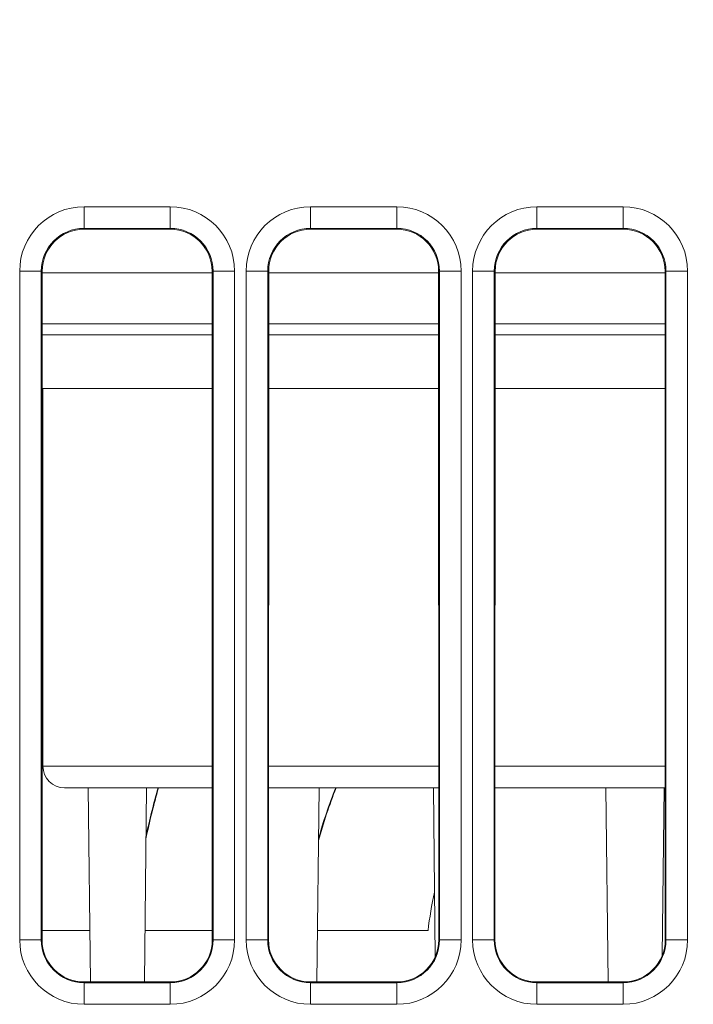
# Model space of a CAD drawing. Units: millimetres. Extents: x -98 to 138, y -173 to 92.
# Drawn here: x -51 to -20, y -62 to -17 of the extents above; entities that cross this region are included whole.
import ezdxf

# ---------------------------------------------------------------- set-up
doc = ezdxf.new("R2010")
doc.units = ezdxf.units.MM
for name, color, linetype, true_color in [('Top$30', 7, 'Continuous', 0xffffff), ('Top$31', 7, 'Continuous', 0xffffff), ('Trimetric$28', 7, 'Continuous', 0xffffff)]:
    doc.layers.add(name, color=color, linetype=linetype, true_color=true_color)

msp = doc.modelspace()

# ---------------------------------------------------------------- linework, layer by layer
at = {"layer": 'Top$30', "color": 92, "linetype": 'Continuous', "lineweight": 13}
for p, q in [((-48.12, -26.173), (-48.12, -25.173)), ((-48.12, -25.173), (-44.12, -25.173)), ((-44.12, -26.173), (-44.12, -25.173)), ((-37.62, -26.173), (-37.62, -25.173)), ((-37.62, -25.173), (-33.62, -25.173)), ((-33.62, -26.173), (-33.62, -25.173)), ((-27.12, -26.173), (-27.12, -25.173)), ((-27.12, -25.173), (-23.12, -25.173)), ((-23.12, -26.173), (-23.12, -25.173)), ((-48.12, -26.217), (-48.12, -26.173)), ((-48.12, -26.173), (-44.12, -26.173)), ((-44.12, -26.217), (-48.12, -26.217)), ((-44.12, -26.173), (-44.12, -26.217)), ((-37.62, -26.217), (-37.62, -26.173)), ((-37.62, -26.173), (-33.62, -26.173)), ((-33.62, -26.217), (-37.62, -26.217)), ((-33.62, -26.173), (-33.62, -26.217)), ((-27.12, -26.217), (-27.12, -26.173)), ((-27.12, -26.173), (-23.12, -26.173)), ((-23.12, -26.217), (-27.12, -26.217)), ((-23.12, -26.173), (-23.12, -26.217)), ((-50.103, -28.156), (-51.103, -28.156)), ((-51.103, -59.156), (-51.103, -28.156)), ((-50.103, -28.156), (-50.059, -28.156)), ((-50.103, -59.156), (-50.103, -28.156)), ((-50.059, -28.156), (-50.068, -59.156)), ((-42.173, -59.156), (-42.182, -28.156)), ((-42.182, -28.156), (-42.138, -28.156)), ((-41.138, -28.156), (-42.138, -28.156)), ((-42.138, -28.156), (-42.138, -59.156)), ((-41.138, -28.156), (-41.138, -59.156)), ((-39.603, -28.156), (-40.603, -28.156)), ((-40.603, -59.156), (-40.603, -28.156)), ((-39.603, -28.156), (-39.559, -28.156)), ((-39.603, -59.156), (-39.603, -28.156)), ((-39.559, -28.156), (-39.568, -59.156)), ((-31.682, -28.156), (-31.638, -28.156)), ((-31.673, -59.156), (-31.682, -28.156)), ((-30.638, -28.156), (-31.638, -28.156)), ((-31.638, -28.156), (-31.638, -59.156)), ((-30.638, -28.156), (-30.638, -59.156)), ((-29.103, -28.156), (-30.103, -28.156)), ((-30.103, -59.156), (-30.103, -28.156)), ((-29.103, -28.156), (-29.059, -28.156)), ((-29.103, -59.156), (-29.103, -28.156)), ((-29.059, -28.156), (-29.068, -59.156)), ((-21.173, -59.156), (-21.182, -28.156)), ((-21.182, -28.156), (-21.138, -28.156)), ((-21.138, -28.156), (-21.138, -59.156)), ((-20.138, -28.156), (-21.138, -28.156)), ((-20.138, -28.156), (-20.138, -59.156)), ((-50.103, -59.156), (-51.103, -59.156)), ((-50.068, -59.156), (-50.103, -59.156)), ((-42.138, -59.156), (-42.173, -59.156)), ((-42.138, -59.156), (-41.138, -59.156)), ((-39.603, -59.156), (-40.603, -59.156)), ((-39.568, -59.156), (-39.603, -59.156)), ((-31.638, -59.156), (-31.673, -59.156)), ((-31.638, -59.156), (-30.638, -59.156)), ((-29.103, -59.156), (-30.103, -59.156)), ((-29.068, -59.156), (-29.103, -59.156)), ((-21.138, -59.156), (-21.173, -59.156)), ((-21.138, -59.156), (-20.138, -59.156)), ((-48.12, -61.104), (-44.12, -61.104)), ((-48.12, -61.139), (-48.12, -61.104)), ((-44.12, -61.139), (-48.12, -61.139)), ((-48.12, -61.139), (-48.12, -62.138)), ((-44.12, -61.104), (-44.12, -61.139)), ((-44.12, -61.139), (-44.12, -62.138)), ((-37.62, -61.104), (-33.62, -61.104)), ((-37.62, -61.139), (-37.62, -61.104)), ((-33.62, -61.139), (-37.62, -61.139)), ((-37.62, -61.139), (-37.62, -62.138)), ((-33.62, -61.104), (-33.62, -61.139)), ((-33.62, -61.139), (-33.62, -62.138)), ((-27.12, -61.104), (-23.12, -61.104)), ((-27.12, -61.139), (-27.12, -61.104)), ((-23.12, -61.139), (-27.12, -61.139)), ((-27.12, -61.139), (-27.12, -62.138)), ((-23.12, -61.104), (-23.12, -61.139)), ((-23.12, -61.139), (-23.12, -62.138)), ((-44.12, -62.138), (-48.12, -62.138)), ((-33.62, -62.138), (-37.62, -62.138)), ((-23.12, -62.138), (-27.12, -62.138))]:
    msp.add_line(p, q, dxfattribs=at)
at = {"layer": 'Top$30', "color": 252, "linetype": 'Continuous', "lineweight": 13}
for p, q in [((-50.058, -28.235), (-42.181, -28.235)), ((-39.558, -28.235), (-31.681, -28.235)), ((-29.058, -28.235), (-21.181, -28.235)), ((-50.06, -31.104), (-42.179, -31.104)), ((-39.559, -31.104), (-31.682, -31.104)), ((-29.061, -31.104), (-21.181, -31.104))]:
    msp.add_line(p, q, dxfattribs=at)
at = {"layer": 'Top$30', "color": 252, "linetype": 'Continuous', "lineweight": 18}
for p, q in [((-42.18, -30.604), (-50.06, -30.604)), ((-31.68, -30.604), (-39.56, -30.604)), ((-21.18, -30.604), (-29.06, -30.604)), ((-50.06, -33.604), (-42.179, -33.604)), ((-39.561, -33.604), (-31.68, -33.604)), ((-29.061, -33.604), (-21.181, -33.604)), ((-50.062, -38.654), (-50.026, -38.654)), ((-47.923, -52.105), (-47.823, -61.104)), ((-45.322, -61.104), (-45.222, -52.105)), ((-37.322, -61.104), (-37.222, -52.105)), ((-31.923, -52.105), (-31.836, -59.936)), ((-23.923, -52.105), (-23.823, -61.104)), ((-21.308, -59.869), (-21.222, -52.105))]:
    msp.add_line(p, q, dxfattribs=at)
at = {"layer": 'Top$30', "color": 175, "linetype": 'Continuous', "lineweight": 18}
for p, q in [((-50.026, -33.604), (-50.026, -51.104)), ((-42.176, -52.104), (-49.026, -52.104)), ((-32.526, -52.104), (-39.567, -52.104)), ((-31.674, -52.104), (-32.526, -52.104)), ((-21.174, -52.104), (-29.066, -52.104))]:
    msp.add_line(p, q, dxfattribs=at)
at = {"layer": 'Top$30', "color": 175, "linetype": 'Continuous', "lineweight": 13}
for p, q in [((-42.177, -51.104), (-50.026, -51.104)), ((-32.526, -51.104), (-39.567, -51.104)), ((-31.674, -51.104), (-32.526, -51.104)), ((-21.175, -51.104), (-29.064, -51.104))]:
    msp.add_line(p, q, dxfattribs=at)
at = {"layer": 'Top$30', "color": 27, "linetype": 'Continuous', "lineweight": 18}
for p, q in [((-50.068, -58.723), (-47.849, -58.723)), ((-45.295, -58.723), (-42.173, -58.723)), ((-37.296, -58.723), (-32.169, -58.723))]:
    msp.add_line(p, q, dxfattribs=at)
at = {"layer": 'Top$30', "color": 92, "linetype": 'Continuous', "lineweight": 13, "extrusion": (0, 0, -1)}
for centre, radius, start, end in [((48.12, -28.156), 2.983, 0, 90), ((44.12, -28.156), 2.983, 90, 180), ((37.62, -28.156), 2.983, 0, 90), ((33.62, -28.156), 2.983, 90, 180), ((27.12, -28.156), 2.983, 0, 90), ((23.12, -28.156), 2.983, 90, 180), ((48.12, -28.156), 1.983, 0, 90), ((44.12, -28.156), 1.983, 90, 180), ((37.62, -28.156), 1.983, 0, 90), ((33.62, -28.156), 1.983, 90, 180), ((27.12, -28.156), 1.983, 0, 90), ((23.12, -28.156), 1.983, 90, 180), ((48.12, -59.156), 2.983, 270, 360), ((48.12, -59.156), 1.983, 270, 360), ((44.12, -59.156), 1.983, 180, 270), ((44.12, -59.156), 2.983, 180, 270), ((37.62, -59.156), 2.983, 270, 0), ((37.62, -59.156), 1.983, 270, 0), ((33.62, -59.156), 1.983, 180, 270), ((33.62, -59.156), 2.983, 180, 270), ((27.12, -59.156), 2.983, 270, 360), ((27.12, -59.156), 1.983, 270, 360), ((23.12, -59.156), 1.983, 180, 270), ((23.12, -59.156), 2.983, 180, 270)]:
    msp.add_arc(centre, radius, start, end, dxfattribs=at)
at = {"layer": 'Top$30', "color": 27, "linetype": 'Continuous', "lineweight": 13, "extrusion": (0, 0, -1)}
msp.add_arc((14.783, -60.723), 40.5, 29.4147, 29.5208, dxfattribs=at)
at = {"layer": 'Top$30', "color": 27, "linetype": 'Continuous', "lineweight": 18}
for radius, start, end in [(37.5, 160.0162, 160.1919), (17.5, 167.5074, 173.4376)]:
    msp.add_arc((-14.783, -60.723), radius, start, end, dxfattribs=at)
at = {"layer": 'Top$30', "color": 175, "linetype": 'Continuous', "lineweight": 18}
msp.add_arc((-49.026, -51.104), 1, 180, 270, dxfattribs=at)
at = {"layer": 'Top$30', "color": 9, "linetype": 'Continuous', "lineweight": 18, "extrusion": (0, 0, -1)}
for radius, start, end in [(31.1, 11.6012, 16.0884), (23.3, 15.3811, 21.7092)]:
    msp.add_arc((14.783, -60.723), radius, start, end, dxfattribs=at)
at = {"layer": 'Top$30', "color": 9, "linetype": 'Continuous', "lineweight": 13, "extrusion": (0, 0, -1)}
for radius, start, end in [(31.12, 11.7905, 16.0772), (23.32, 15.5677, 21.6893)]:
    msp.add_arc((14.783, -60.723), radius, start, end, dxfattribs=at)
at = {"layer": 'Top$30', "color": 92, "linetype": 'Continuous', "lineweight": 13}
for centre, major_axis, start_param, end_param in [((-48.12, -28.156), (0, 1.939), 0, 1.570518), ((-44.12, -28.156), (0, 1.939), 4.712667, 6.283185), ((-37.62, -28.156), (0, 1.939), 0, 1.570518), ((-33.62, -28.156), (0, 1.939), 4.712667, 6.283185), ((-27.12, -28.156), (0, 1.939), 0, 1.570518), ((-23.12, -28.156), (0, 1.939), 4.712667, 6.283185), ((-48.12, -59.156), (0, 1.947), 1.570517, 3.141593), ((-44.12, -59.156), (0, 1.947), 3.141593, 4.712668), ((-37.62, -59.156), (0, 1.947), 1.570517, 3.141593), ((-33.62, -59.156), (0, 1.947), 3.141593, 4.712668), ((-27.12, -59.156), (0, 1.947), 1.570517, 3.141593), ((-23.12, -59.156), (0, 1.947), 3.141593, 4.712668)]:
    msp.add_ellipse(centre, major_axis=major_axis, ratio=1, start_param=start_param, end_param=end_param, dxfattribs=at)
at = {"layer": 'Top$31', "color": 92, "linetype": 'Continuous', "lineweight": 13}
for p, q in [((-48.12, -26.173), (-48.12, -25.173)), ((-48.12, -25.173), (-44.12, -25.173)), ((-44.12, -26.173), (-44.12, -25.173)), ((-37.62, -26.173), (-37.62, -25.173)), ((-37.62, -25.173), (-33.62, -25.173)), ((-33.62, -26.173), (-33.62, -25.173)), ((-27.12, -26.173), (-27.12, -25.173)), ((-27.12, -25.173), (-23.12, -25.173)), ((-23.12, -26.173), (-23.12, -25.173)), ((-48.12, -26.173), (-44.12, -26.173)), ((-48.12, -26.217), (-48.12, -26.173)), ((-44.12, -26.217), (-48.12, -26.217)), ((-44.12, -26.173), (-44.12, -26.217)), ((-37.62, -26.173), (-33.62, -26.173)), ((-37.62, -26.217), (-37.62, -26.173)), ((-33.62, -26.217), (-37.62, -26.217)), ((-33.62, -26.173), (-33.62, -26.217)), ((-27.12, -26.173), (-23.12, -26.173)), ((-27.12, -26.217), (-27.12, -26.173)), ((-23.12, -26.217), (-27.12, -26.217)), ((-23.12, -26.173), (-23.12, -26.217)), ((-50.103, -28.156), (-51.103, -28.156)), ((-51.103, -59.156), (-51.103, -28.156)), ((-50.103, -28.156), (-50.059, -28.156)), ((-50.103, -59.156), (-50.103, -28.156)), ((-50.059, -28.156), (-50.068, -59.156)), ((-42.182, -28.156), (-42.138, -28.156)), ((-42.173, -59.156), (-42.182, -28.156)), ((-41.138, -28.156), (-42.138, -28.156)), ((-42.138, -28.156), (-42.138, -59.156)), ((-41.138, -28.156), (-41.138, -59.156)), ((-39.603, -28.156), (-40.603, -28.156)), ((-40.603, -59.156), (-40.603, -28.156)), ((-39.603, -28.156), (-39.559, -28.156)), ((-39.603, -59.156), (-39.603, -28.156)), ((-39.559, -28.156), (-39.568, -59.156)), ((-31.682, -28.156), (-31.638, -28.156)), ((-31.673, -59.156), (-31.682, -28.156)), ((-30.638, -28.156), (-31.638, -28.156)), ((-31.638, -28.156), (-31.638, -59.156)), ((-30.638, -28.156), (-30.638, -59.156)), ((-29.103, -28.156), (-30.103, -28.156)), ((-30.103, -59.156), (-30.103, -28.156)), ((-29.103, -28.156), (-29.059, -28.156)), ((-29.103, -59.156), (-29.103, -28.156)), ((-29.059, -28.156), (-29.068, -59.156)), ((-21.182, -28.156), (-21.138, -28.156)), ((-21.173, -59.156), (-21.182, -28.156)), ((-20.138, -28.156), (-21.138, -28.156)), ((-21.138, -28.156), (-21.138, -59.156)), ((-20.138, -28.156), (-20.138, -59.156)), ((-50.103, -59.156), (-51.103, -59.156)), ((-50.068, -59.156), (-50.103, -59.156)), ((-42.138, -59.156), (-42.173, -59.156)), ((-42.138, -59.156), (-41.138, -59.156)), ((-39.603, -59.156), (-40.603, -59.156)), ((-39.568, -59.156), (-39.603, -59.156)), ((-31.638, -59.156), (-31.673, -59.156)), ((-31.638, -59.156), (-30.638, -59.156)), ((-29.103, -59.156), (-30.103, -59.156)), ((-29.068, -59.156), (-29.103, -59.156)), ((-21.138, -59.156), (-21.173, -59.156)), ((-21.138, -59.156), (-20.138, -59.156)), ((-48.12, -61.104), (-44.12, -61.104)), ((-48.12, -61.139), (-48.12, -61.104)), ((-44.12, -61.139), (-48.12, -61.139)), ((-48.12, -61.139), (-48.12, -62.138)), ((-44.12, -61.104), (-44.12, -61.139)), ((-44.12, -61.139), (-44.12, -62.138)), ((-37.62, -61.104), (-33.62, -61.104)), ((-37.62, -61.139), (-37.62, -61.104)), ((-33.62, -61.139), (-37.62, -61.139)), ((-37.62, -61.139), (-37.62, -62.138)), ((-33.62, -61.104), (-33.62, -61.139)), ((-33.62, -61.139), (-33.62, -62.138)), ((-27.12, -61.104), (-23.12, -61.104)), ((-27.12, -61.139), (-27.12, -61.104)), ((-23.12, -61.139), (-27.12, -61.139)), ((-27.12, -61.139), (-27.12, -62.138)), ((-23.12, -61.104), (-23.12, -61.139)), ((-23.12, -61.139), (-23.12, -62.138)), ((-44.12, -62.138), (-48.12, -62.138)), ((-33.62, -62.138), (-37.62, -62.138)), ((-23.12, -62.138), (-27.12, -62.138))]:
    msp.add_line(p, q, dxfattribs=at)
at = {"layer": 'Top$31', "color": 252, "linetype": 'Continuous', "lineweight": 13}
for p, q in [((-50.058, -28.235), (-42.181, -28.235)), ((-39.558, -28.235), (-31.681, -28.235)), ((-29.058, -28.235), (-21.181, -28.235)), ((-50.06, -31.104), (-42.179, -31.104)), ((-39.559, -31.104), (-31.682, -31.104)), ((-29.061, -31.104), (-21.181, -31.104))]:
    msp.add_line(p, q, dxfattribs=at)
at = {"layer": 'Top$31', "color": 252, "linetype": 'Continuous', "lineweight": 18}
for p, q in [((-42.18, -30.604), (-50.06, -30.604)), ((-31.68, -30.604), (-39.56, -30.604)), ((-21.18, -30.604), (-29.06, -30.604)), ((-50.06, -33.604), (-42.179, -33.604)), ((-39.561, -33.604), (-31.68, -33.604)), ((-29.061, -33.604), (-21.181, -33.604)), ((-50.062, -38.654), (-50.026, -38.654)), ((-47.923, -52.105), (-47.823, -61.104)), ((-45.322, -61.104), (-45.222, -52.105)), ((-37.322, -61.104), (-37.222, -52.105)), ((-31.923, -52.105), (-31.836, -59.936)), ((-23.923, -52.105), (-23.823, -61.104)), ((-21.308, -59.869), (-21.222, -52.105))]:
    msp.add_line(p, q, dxfattribs=at)
at = {"layer": 'Top$31', "color": 175, "linetype": 'Continuous', "lineweight": 18}
for p, q in [((-50.026, -33.604), (-50.026, -51.104)), ((-42.176, -52.104), (-49.026, -52.104)), ((-32.526, -52.104), (-39.567, -52.104)), ((-31.674, -52.104), (-32.526, -52.104)), ((-21.174, -52.104), (-29.064, -52.104))]:
    msp.add_line(p, q, dxfattribs=at)
at = {"layer": 'Top$31', "color": 175, "linetype": 'Continuous', "lineweight": 13}
for p, q in [((-42.177, -51.104), (-50.026, -51.104)), ((-32.526, -51.104), (-39.567, -51.104)), ((-31.674, -51.104), (-32.526, -51.104)), ((-21.175, -51.104), (-29.064, -51.104))]:
    msp.add_line(p, q, dxfattribs=at)
at = {"layer": 'Top$31', "color": 27, "linetype": 'Continuous', "lineweight": 18}
for p, q in [((-50.068, -58.723), (-47.849, -58.723)), ((-45.295, -58.723), (-42.173, -58.723)), ((-37.296, -58.723), (-32.169, -58.723))]:
    msp.add_line(p, q, dxfattribs=at)
at = {"layer": 'Top$31', "color": 92, "linetype": 'Continuous', "lineweight": 13, "extrusion": (0, 0, -1)}
for centre, radius, start, end in [((48.12, -28.156), 2.983, 0, 90), ((44.12, -28.156), 2.983, 90, 180), ((37.62, -28.156), 2.983, 0, 90), ((33.62, -28.156), 2.983, 90, 180), ((27.12, -28.156), 2.983, 0, 90), ((23.12, -28.156), 2.983, 90, 180), ((48.12, -28.156), 1.983, 0, 90), ((44.12, -28.156), 1.983, 90, 180), ((37.62, -28.156), 1.983, 0, 90), ((33.62, -28.156), 1.983, 90, 180), ((27.12, -28.156), 1.983, 0, 90), ((23.12, -28.156), 1.983, 90, 180), ((48.12, -59.156), 2.983, 270, 360), ((48.12, -59.156), 1.983, 270, 360), ((44.12, -59.156), 1.983, 180, 270), ((44.12, -59.156), 2.983, 180, 270), ((37.62, -59.156), 2.983, 270, 0), ((37.62, -59.156), 1.983, 270, 0), ((33.62, -59.156), 1.983, 180, 270), ((33.62, -59.156), 2.983, 180, 270), ((27.12, -59.156), 2.983, 270, 360), ((27.12, -59.156), 1.983, 270, 360), ((23.12, -59.156), 1.983, 180, 270), ((23.12, -59.156), 2.983, 180, 270)]:
    msp.add_arc(centre, radius, start, end, dxfattribs=at)
at = {"layer": 'Top$31', "color": 27, "linetype": 'Continuous', "lineweight": 13, "extrusion": (0, 0, -1)}
msp.add_arc((14.783, -60.723), 40.5, 29.4147, 29.5208, dxfattribs=at)
at = {"layer": 'Top$31', "color": 27, "linetype": 'Continuous', "lineweight": 18}
for radius, start, end in [(37.5, 160.0162, 160.1919), (17.5, 167.5074, 173.4376)]:
    msp.add_arc((-14.783, -60.723), radius, start, end, dxfattribs=at)
at = {"layer": 'Top$31', "color": 175, "linetype": 'Continuous', "lineweight": 18}
msp.add_arc((-49.026, -51.104), 1, 180, 270, dxfattribs=at)
at = {"layer": 'Top$31', "color": 9, "linetype": 'Continuous', "lineweight": 18, "extrusion": (0, 0, -1)}
for radius, start, end in [(31.1, 11.6012, 16.0884), (23.3, 15.3811, 21.7092)]:
    msp.add_arc((14.783, -60.723), radius, start, end, dxfattribs=at)
at = {"layer": 'Top$31', "color": 9, "linetype": 'Continuous', "lineweight": 13, "extrusion": (0, 0, -1)}
for radius, start, end in [(31.12, 11.7905, 16.0772), (23.32, 15.5677, 21.6893)]:
    msp.add_arc((14.783, -60.723), radius, start, end, dxfattribs=at)
at = {"layer": 'Top$31', "color": 92, "linetype": 'Continuous', "lineweight": 13}
for centre, major_axis, start_param, end_param in [((-48.12, -28.156), (0, 1.939), 0, 1.570518), ((-44.12, -28.156), (0, 1.939), 4.712667, 6.283185), ((-37.62, -28.156), (0, 1.939), 0, 1.570518), ((-33.62, -28.156), (0, 1.939), 4.712667, 6.283185), ((-27.12, -28.156), (0, 1.939), 0, 1.570518), ((-23.12, -28.156), (0, 1.939), 4.712667, 6.283185), ((-48.12, -59.156), (0, 1.947), 1.570517, 3.141593), ((-44.12, -59.156), (0, 1.947), 3.141593, 4.712668), ((-37.62, -59.156), (0, 1.947), 1.570517, 3.141593), ((-33.62, -59.156), (0, 1.947), 3.141593, 4.712668), ((-27.12, -59.156), (0, 1.947), 1.570517, 3.141593), ((-23.12, -59.156), (0, 1.947), 3.141593, 4.712668)]:
    msp.add_ellipse(centre, major_axis=major_axis, ratio=1, start_param=start_param, end_param=end_param, dxfattribs=at)
at = {"layer": 'Trimetric$28', "color": 27, "linetype": 'Continuous', "lineweight": 13}
for points in [[(60.57, -53.391, -115.755), (23.56, -31.185, -52.839), (-13.449, -8.979, 10.078), (-50.459, 13.227, 72.994)], [(-51.057, 12.28, 73.032), (-14.048, -9.925, 10.116), (22.962, -32.131, -52.801), (59.972, -54.337, -115.717)]]:
    msp.add_open_spline(points, degree=3, dxfattribs=at)

doc.saveas('drawing.dxf')
